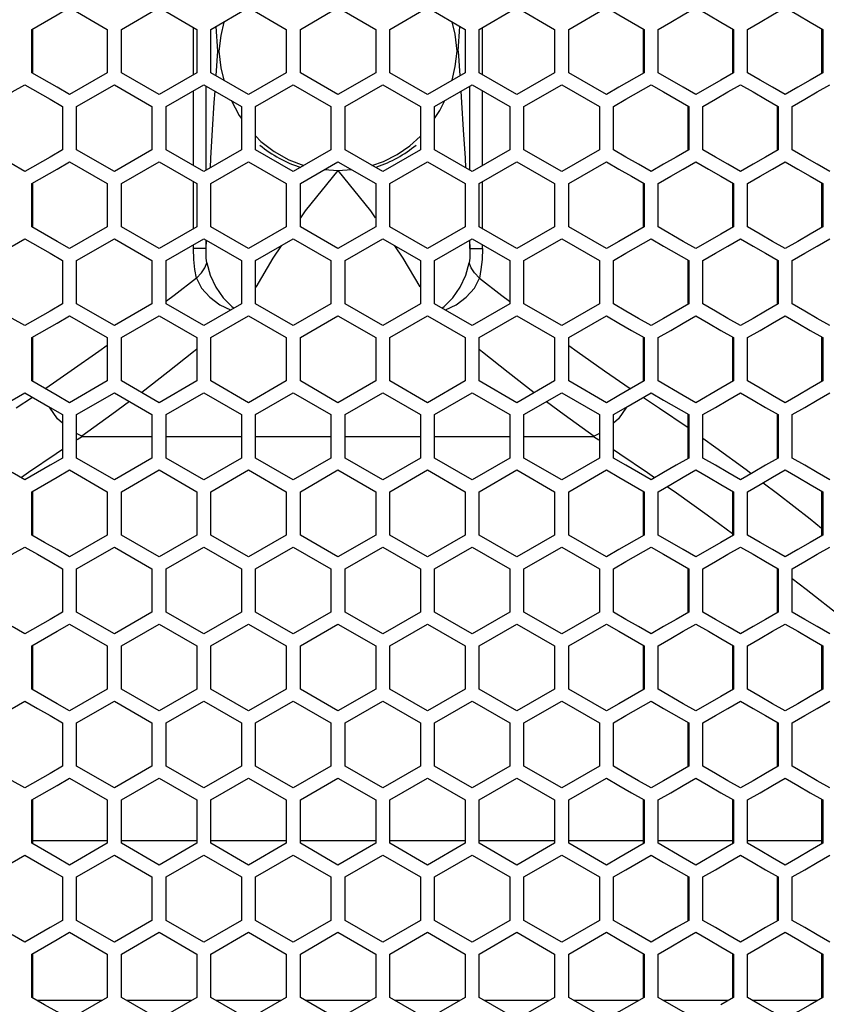
# Model space of a CAD drawing. Units: millimetres. Extents: x -412 to 1207, y -617 to 928.
# Drawn here: x 197 to 283, y 55 to 160 of the extents above; entities that cross this region are included whole.
import ezdxf

# ---------------------------------------------------------------- set-up
doc = ezdxf.new("R2010")
doc.units = ezdxf.units.MM
doc.header["$LTSCALE"] = 23.1
doc.layers.get('0').update_dxf_attribs({"linetype": 'CONTINUOUS'})

msp = doc.modelspace()

# ---------------------------------------------------------------- linework, layer by layer
at = {"color": 7, "linetype": 'Continuous'}
for p, q in [((202.52, 160.95), (206.53, 158.64)), ((208.03, 158.64), (212.03, 160.95)), ((212.03, 160.95), (216.04, 158.64)), ((217.54, 158.64), (221.55, 160.95)), ((221.55, 160.95), (225.55, 158.64)), ((227.06, 158.64), (231.06, 160.95)), ((231.06, 160.95), (235.07, 158.64)), ((236.57, 158.64), (240.58, 160.95)), ((240.58, 160.95), (244.59, 158.64)), ((246.09, 158.64), (250.09, 160.95)), ((250.09, 160.95), (254.1, 158.64)), ((255.6, 158.64), (259.61, 160.95)), ((198.52, 154.02), (198.52, 158.64)), ((206.53, 158.64), (206.53, 154.02)), ((208.03, 154.02), (208.03, 158.64)), ((216.04, 158.64), (216.04, 154.02)), ((217.54, 154.02), (217.54, 158.64)), ((225.55, 158.64), (225.55, 154.02)), ((227.06, 154.02), (227.06, 158.64)), ((235.07, 158.64), (235.07, 154.02)), ((236.57, 154.02), (236.57, 158.64)), ((244.59, 158.64), (244.59, 154.02)), ((246.09, 154.02), (246.09, 158.64)), ((254.1, 158.64), (254.1, 154.02)), ((255.6, 154.02), (255.6, 158.64)), ((263.61, 158.64), (263.61, 154.02)), ((265.11, 154.02), (265.11, 158.64)), ((273.12, 158.64), (273.12, 154.02)), ((274.62, 154.02), (274.62, 158.64)), ((282.62, 158.64), (282.62, 154.02)), ((218.4, 156.33), (218.29, 156.33)), ((243.84, 156.33), (243.73, 156.33)), ((206.53, 154.02), (202.52, 151.71)), ((212.03, 151.71), (208.03, 154.02)), ((216.04, 154.02), (212.03, 151.71)), ((221.55, 151.71), (217.54, 154.02)), ((225.55, 154.02), (221.55, 151.71)), ((231.06, 151.71), (227.06, 154.02)), ((235.07, 154.02), (231.06, 151.71)), ((240.58, 151.71), (236.57, 154.02)), ((244.59, 154.02), (240.58, 151.71)), ((250.09, 151.71), (246.09, 154.02)), ((254.1, 154.02), (250.09, 151.71)), ((259.61, 151.71), (255.6, 154.02)), ((271.78, 153.25), (269.11, 151.71)), ((273.12, 154.02), (271.78, 153.25)), ((203.27, 150.44), (207.28, 152.75)), ((207.28, 152.75), (211.28, 150.44)), ((212.78, 150.44), (216.79, 152.75)), ((216.79, 152.75), (220.8, 150.44)), ((222.3, 150.44), (226.31, 152.75)), ((226.31, 152.75), (230.31, 150.44)), ((231.81, 150.44), (235.82, 152.75)), ((235.82, 152.75), (239.83, 150.44)), ((241.33, 150.44), (245.34, 152.75)), ((245.34, 152.75), (249.34, 150.44)), ((250.84, 150.44), (254.85, 152.75)), ((254.85, 152.75), (258.86, 150.44)), ((264.36, 152.75), (265.69, 151.98)), ((265.69, 151.98), (268.36, 150.44)), ((219.69, 151.09), (220.54, 149.49)), ((241.89, 149.99), (242.41, 151.06)), ((201.77, 150.44), (201.77, 145.82)), ((203.27, 145.82), (203.27, 150.44)), ((211.28, 150.44), (211.28, 145.82)), ((212.78, 145.82), (212.78, 150.44)), ((220.8, 150.44), (220.8, 145.82)), ((222.32, 150.44), (222.3, 150.44)), ((222.3, 145.82), (222.3, 150.44)), ((230.31, 150.44), (230.31, 145.82)), ((231.81, 145.82), (231.81, 150.44)), ((239.83, 150.44), (239.83, 145.82)), ((241.33, 145.82), (241.33, 150.44)), ((241.33, 149.14), (241.89, 149.99)), ((249.34, 150.44), (249.34, 145.82)), ((250.84, 145.82), (250.84, 150.44)), ((258.86, 150.44), (258.86, 145.82)), ((260.36, 145.82), (260.36, 150.44)), ((268.36, 150.44), (268.36, 145.82)), ((269.86, 145.82), (269.86, 150.44)), ((277.87, 150.44), (277.87, 145.82)), ((279.37, 145.82), (279.37, 150.44)), ((220.54, 149.49), (220.8, 149.14)), ((222.32, 147.28), (222.87, 146.72)), ((238.7, 146.25), (239.81, 147.25)), ((197.77, 143.51), (193.76, 145.82)), ((207.28, 143.51), (203.27, 145.82)), ((211.28, 145.82), (207.28, 143.51)), ((216.79, 143.51), (212.78, 145.82)), ((220.8, 145.82), (216.79, 143.51)), ((222.32, 145.82), (222.3, 145.82)), ((226.31, 143.51), (222.3, 145.82)), ((230.31, 145.82), (226.31, 143.51)), ((235.82, 143.51), (231.81, 145.82)), ((239.83, 145.82), (235.82, 143.51)), ((245.34, 143.51), (241.33, 145.82)), ((249.34, 145.82), (245.34, 143.51)), ((254.85, 143.51), (250.84, 145.82)), ((258.86, 145.82), (254.85, 143.51)), ((225.85, 144.76), (227.43, 144.16)), ((202.52, 144.55), (206.53, 142.24)), ((208.03, 142.24), (212.03, 144.55)), ((212.03, 144.55), (216.04, 142.24)), ((217.54, 142.24), (221.55, 144.55)), ((221.55, 144.55), (225.55, 142.24)), ((227.06, 142.24), (231.06, 144.55)), ((229.64, 143.73), (231.04, 143.63)), ((231.04, 143.63), (231.09, 143.63)), ((231.06, 144.55), (235.07, 142.24)), ((231.09, 143.63), (232.5, 143.72)), ((234.68, 144.17), (235.89, 144.59)), ((236.57, 142.24), (240.58, 144.55)), ((240.58, 144.55), (244.59, 142.24)), ((246.09, 142.24), (250.09, 144.55)), ((250.09, 144.55), (254.1, 142.24)), ((255.6, 142.24), (259.61, 144.55)), ((198.52, 137.62), (198.52, 142.24)), ((206.53, 142.24), (206.53, 137.62)), ((208.03, 137.62), (208.03, 142.24)), ((216.04, 142.24), (216.04, 137.62)), ((217.54, 137.62), (217.54, 142.24)), ((225.55, 142.24), (225.55, 137.62)), ((227.06, 137.62), (227.06, 142.24)), ((235.07, 142.24), (235.07, 137.62)), ((236.57, 137.62), (236.57, 142.24)), ((244.59, 142.24), (244.59, 137.62)), ((246.09, 137.62), (246.09, 142.24)), ((254.1, 142.24), (254.1, 137.62)), ((255.6, 137.62), (255.6, 142.24)), ((263.61, 142.24), (263.61, 137.62)), ((265.11, 137.62), (265.11, 142.24)), ((273.12, 142.24), (273.12, 137.62)), ((274.62, 137.62), (274.62, 142.24)), ((282.62, 142.24), (282.62, 137.62)), ((201.19, 136.08), (198.52, 137.62)), ((206.53, 137.62), (202.52, 135.31)), ((212.03, 135.31), (208.03, 137.62)), ((216.04, 137.62), (212.03, 135.31)), ((221.55, 135.31), (217.54, 137.62)), ((225.55, 137.62), (221.55, 135.31)), ((231.06, 135.31), (227.06, 137.62)), ((235.07, 137.62), (231.06, 135.31)), ((240.58, 135.31), (236.57, 137.62)), ((244.59, 137.62), (240.58, 135.31)), ((250.09, 135.31), (246.09, 137.62)), ((254.1, 137.62), (250.09, 135.31)), ((259.61, 135.31), (255.6, 137.62)), ((273.12, 137.62), (271.78, 136.85)), ((197.77, 136.35), (200.44, 134.81)), ((203.27, 134.04), (207.28, 136.35)), ((207.28, 136.35), (211.28, 134.04)), ((212.78, 134.04), (216.79, 136.35)), ((216.79, 136.35), (220.8, 134.04)), ((222.3, 134.04), (226.31, 136.35)), ((226.31, 136.35), (230.31, 134.04)), ((231.81, 134.04), (235.82, 136.35)), ((235.82, 136.35), (239.83, 134.04)), ((241.33, 134.04), (245.34, 136.35)), ((245.34, 136.35), (249.34, 134.04)), ((250.84, 134.04), (254.85, 136.35)), ((254.85, 136.35), (258.86, 134.04)), ((264.36, 136.35), (265.69, 135.58)), ((271.78, 136.85), (269.11, 135.31)), ((202.52, 135.31), (201.19, 136.08)), ((265.69, 135.58), (268.36, 134.04)), ((200.44, 134.81), (201.77, 134.04)), ((201.77, 134.04), (201.77, 129.42)), ((203.27, 129.42), (203.27, 134.04)), ((211.28, 134.04), (211.28, 129.42)), ((212.78, 129.42), (212.78, 134.04)), ((220.8, 134.04), (220.8, 129.42)), ((222.32, 134.04), (222.3, 134.04)), ((222.3, 129.42), (222.3, 134.04)), ((230.31, 134.04), (230.31, 129.42)), ((231.81, 129.42), (231.81, 134.04)), ((239.83, 134.04), (239.83, 129.42)), ((241.33, 129.42), (241.33, 134.04)), ((249.34, 134.04), (249.34, 129.42)), ((250.84, 129.42), (250.84, 134.04)), ((258.86, 134.04), (258.86, 129.42)), ((260.36, 129.42), (260.36, 134.04)), ((268.36, 134.04), (268.36, 129.42)), ((269.86, 129.42), (269.86, 134.04)), ((277.87, 134.04), (277.87, 129.42)), ((279.37, 129.42), (279.37, 134.04)), ((207.28, 127.11), (203.27, 129.42)), ((211.28, 129.42), (207.28, 127.11)), ((216.79, 127.11), (212.78, 129.42)), ((220.8, 129.42), (216.79, 127.11)), ((222.32, 129.42), (222.3, 129.42)), ((226.31, 127.11), (222.3, 129.42)), ((230.31, 129.42), (226.31, 127.11)), ((235.82, 127.11), (231.81, 129.42)), ((239.83, 129.42), (235.82, 127.11)), ((245.34, 127.11), (241.33, 129.42)), ((249.34, 129.42), (245.34, 127.11)), ((254.85, 127.11), (250.84, 129.42)), ((258.86, 129.42), (254.85, 127.11)), ((197.77, 127.11), (196.43, 127.88)), ((202.52, 128.15), (206.53, 125.84)), ((208.03, 125.84), (212.03, 128.15)), ((212.03, 128.15), (216.04, 125.84)), ((217.54, 125.84), (221.55, 128.15)), ((221.55, 128.15), (225.55, 125.84)), ((227.06, 125.84), (231.06, 128.15)), ((231.06, 128.15), (235.07, 125.84)), ((236.57, 125.84), (240.58, 128.15)), ((240.58, 128.15), (244.59, 125.84)), ((246.09, 125.84), (250.09, 128.15)), ((250.09, 128.15), (254.1, 125.84)), ((255.6, 125.84), (259.61, 128.15)), ((198.52, 121.22), (198.52, 125.84)), ((206.53, 125.84), (206.53, 121.22)), ((208.03, 121.22), (208.03, 125.84)), ((216.04, 125.84), (216.04, 121.22)), ((217.54, 121.22), (217.54, 125.84)), ((225.55, 125.84), (225.55, 121.22)), ((227.06, 121.22), (227.06, 125.84)), ((235.07, 125.84), (235.07, 121.22)), ((236.57, 121.22), (236.57, 125.84)), ((244.59, 125.84), (244.59, 121.22)), ((246.09, 121.22), (246.09, 125.84)), ((254.1, 125.84), (254.1, 121.22)), ((255.6, 121.22), (255.6, 125.84)), ((263.61, 125.84), (263.61, 121.22)), ((265.11, 121.22), (265.11, 125.84)), ((273.12, 125.84), (273.12, 121.22)), ((274.62, 121.22), (274.62, 125.84)), ((282.62, 125.84), (282.62, 121.22)), ((206.53, 121.22), (202.52, 118.91)), ((212.03, 118.91), (208.03, 121.22)), ((216.04, 121.22), (212.03, 118.91)), ((221.55, 118.91), (217.54, 121.22)), ((225.55, 121.22), (221.55, 118.91)), ((231.06, 118.91), (227.06, 121.22)), ((235.07, 121.22), (231.06, 118.91)), ((240.58, 118.91), (236.57, 121.22)), ((244.59, 121.22), (240.58, 118.91)), ((250.09, 118.91), (246.09, 121.22)), ((254.1, 121.22), (250.09, 118.91)), ((259.61, 118.91), (255.6, 121.22)), ((273.12, 121.22), (271.78, 120.45)), ((203.27, 117.64), (207.28, 119.95)), ((207.28, 119.95), (211.28, 117.64)), ((212.78, 117.64), (216.79, 119.95)), ((216.79, 119.95), (220.8, 117.64)), ((222.3, 117.64), (226.31, 119.95)), ((226.31, 119.95), (230.31, 117.64)), ((231.81, 117.64), (235.82, 119.95)), ((235.82, 119.95), (239.83, 117.64)), ((241.33, 117.64), (245.34, 119.95)), ((245.34, 119.95), (249.34, 117.64)), ((250.84, 117.64), (254.85, 119.95)), ((254.85, 119.95), (258.86, 117.64)), ((264.36, 119.95), (265.69, 119.18)), ((271.78, 120.45), (269.11, 118.91)), ((265.69, 119.18), (268.36, 117.64)), ((201.77, 117.64), (201.77, 113.02)), ((203.27, 113.02), (203.27, 117.64)), ((211.28, 117.64), (211.28, 113.02)), ((212.78, 113.02), (212.78, 117.64)), ((220.8, 117.64), (220.8, 113.02)), ((222.32, 117.64), (222.3, 117.64)), ((222.3, 113.02), (222.3, 117.64)), ((230.31, 117.64), (230.31, 113.02)), ((231.81, 113.02), (231.81, 117.64)), ((239.83, 117.64), (239.83, 113.02)), ((241.33, 113.02), (241.33, 117.64)), ((249.34, 117.64), (249.34, 113.02)), ((250.84, 113.02), (250.84, 117.64)), ((258.86, 117.64), (258.86, 113.02)), ((260.36, 113.02), (260.36, 117.64)), ((268.36, 117.64), (268.36, 113.02)), ((269.86, 113.02), (269.86, 117.64)), ((277.87, 117.64), (277.87, 113.02)), ((279.37, 113.02), (279.37, 117.64)), ((203.9, 115.33), (211.28, 115.33)), ((212.83, 115.33), (220.8, 115.33)), ((222.32, 115.33), (230.31, 115.33)), ((231.81, 115.33), (239.81, 115.33)), ((241.33, 115.33), (249.3, 115.33)), ((250.84, 115.33), (258.22, 115.33)), ((207.28, 110.71), (203.27, 113.02)), ((211.28, 113.02), (207.28, 110.71)), ((216.79, 110.71), (212.78, 113.02)), ((220.8, 113.02), (216.79, 110.71)), ((222.32, 113.02), (222.3, 113.02)), ((226.31, 110.71), (222.3, 113.02)), ((230.31, 113.02), (226.31, 110.71)), ((235.82, 110.71), (231.81, 113.02)), ((239.83, 113.02), (235.82, 110.71)), ((245.34, 110.71), (241.33, 113.02)), ((249.34, 113.02), (245.34, 110.71)), ((254.85, 110.71), (250.84, 113.02)), ((258.86, 113.02), (254.85, 110.71)), ((197.77, 110.71), (196.43, 111.48)), ((202.52, 111.75), (206.53, 109.44)), ((208.03, 109.44), (212.03, 111.75)), ((212.03, 111.75), (216.04, 109.44)), ((217.54, 109.44), (221.55, 111.75)), ((221.55, 111.75), (225.55, 109.44)), ((227.06, 109.44), (231.06, 111.75)), ((231.06, 111.75), (235.07, 109.44)), ((236.57, 109.44), (240.58, 111.75)), ((240.58, 111.75), (244.59, 109.44)), ((246.09, 109.44), (250.09, 111.75)), ((250.09, 111.75), (254.1, 109.44)), ((255.6, 109.44), (259.61, 111.75)), ((198.52, 104.82), (198.52, 109.44)), ((206.53, 109.44), (206.53, 104.82)), ((208.03, 104.82), (208.03, 109.44)), ((216.04, 109.44), (216.04, 104.82)), ((217.54, 104.82), (217.54, 109.44)), ((225.55, 109.44), (225.55, 104.82)), ((227.06, 104.82), (227.06, 109.44)), ((235.07, 109.44), (235.07, 104.82)), ((236.57, 104.82), (236.57, 109.44)), ((244.59, 109.44), (244.59, 104.82)), ((246.09, 104.82), (246.09, 109.44)), ((254.1, 109.44), (254.1, 104.82)), ((255.6, 104.82), (255.6, 109.44)), ((263.61, 109.44), (263.61, 104.82)), ((265.11, 104.82), (265.11, 109.44)), ((273.12, 109.44), (273.12, 104.82)), ((274.62, 104.82), (274.62, 109.44)), ((282.62, 109.44), (282.62, 104.82)), ((206.53, 104.82), (202.52, 102.51)), ((212.03, 102.51), (208.03, 104.82)), ((216.04, 104.82), (212.03, 102.51)), ((221.55, 102.51), (217.54, 104.82)), ((225.55, 104.82), (221.55, 102.51)), ((231.06, 102.51), (227.06, 104.82)), ((235.07, 104.82), (231.06, 102.51)), ((240.58, 102.51), (236.57, 104.82)), ((244.59, 104.82), (240.58, 102.51)), ((250.09, 102.51), (246.09, 104.82)), ((254.1, 104.82), (250.09, 102.51)), ((259.61, 102.51), (255.6, 104.82)), ((273.12, 104.82), (271.78, 104.05)), ((271.78, 104.05), (269.11, 102.51)), ((203.27, 101.24), (207.28, 103.55)), ((207.28, 103.55), (211.28, 101.24)), ((212.78, 101.24), (216.79, 103.55)), ((216.79, 103.55), (220.8, 101.24)), ((222.3, 101.24), (226.31, 103.55)), ((226.31, 103.55), (230.31, 101.24)), ((231.81, 101.24), (235.82, 103.55)), ((235.82, 103.55), (239.83, 101.24)), ((241.33, 101.24), (245.34, 103.55)), ((245.34, 103.55), (249.34, 101.24)), ((250.84, 101.24), (254.85, 103.55)), ((254.85, 103.55), (258.86, 101.24)), ((264.36, 103.55), (265.69, 102.78)), ((265.69, 102.78), (268.36, 101.24)), ((201.77, 101.24), (201.77, 96.62)), ((203.27, 96.62), (203.27, 101.24)), ((211.28, 101.24), (211.28, 96.62)), ((212.78, 96.62), (212.78, 101.24)), ((220.8, 101.24), (220.8, 96.62)), ((222.3, 96.62), (222.3, 101.24)), ((230.31, 101.24), (230.31, 96.62)), ((231.81, 96.62), (231.81, 101.24)), ((239.83, 101.24), (239.83, 96.62)), ((241.33, 96.62), (241.33, 101.24)), ((249.34, 101.24), (249.34, 96.62)), ((250.84, 96.62), (250.84, 101.24)), ((258.86, 101.24), (258.86, 96.62)), ((260.36, 96.62), (260.36, 101.24)), ((268.36, 101.24), (268.36, 96.62)), ((269.86, 96.62), (269.86, 101.24)), ((277.87, 101.24), (277.87, 96.62)), ((279.37, 96.62), (279.37, 101.24)), ((207.28, 94.31), (203.27, 96.62)), ((211.28, 96.62), (207.28, 94.31)), ((216.79, 94.31), (212.78, 96.62)), ((220.8, 96.62), (216.79, 94.31)), ((226.31, 94.31), (222.3, 96.62)), ((230.31, 96.62), (226.31, 94.31)), ((235.82, 94.31), (231.81, 96.62)), ((239.83, 96.62), (235.82, 94.31)), ((245.34, 94.31), (241.33, 96.62)), ((249.34, 96.62), (245.34, 94.31)), ((254.85, 94.31), (250.84, 96.62)), ((258.86, 96.62), (254.85, 94.31)), ((202.52, 95.35), (206.53, 93.04)), ((208.03, 93.04), (212.03, 95.35)), ((212.03, 95.35), (216.04, 93.04)), ((217.54, 93.04), (221.55, 95.35)), ((221.55, 95.35), (225.55, 93.04)), ((227.06, 93.04), (231.06, 95.35)), ((231.06, 95.35), (235.07, 93.04)), ((236.57, 93.04), (240.58, 95.35)), ((240.58, 95.35), (244.59, 93.04)), ((246.09, 93.04), (250.09, 95.35)), ((250.09, 95.35), (254.1, 93.04)), ((255.6, 93.04), (259.61, 95.35)), ((197.77, 94.31), (196.43, 95.08)), ((198.52, 88.42), (198.52, 93.04)), ((206.53, 93.04), (206.53, 88.42)), ((208.03, 88.42), (208.03, 93.04)), ((216.04, 93.04), (216.04, 88.42)), ((217.54, 88.42), (217.54, 93.04)), ((225.55, 93.04), (225.55, 88.42)), ((227.06, 88.42), (227.06, 93.04)), ((235.07, 93.04), (235.07, 88.42)), ((236.57, 88.42), (236.57, 93.04)), ((244.59, 93.04), (244.59, 88.42)), ((246.09, 88.42), (246.09, 93.04)), ((254.1, 93.04), (254.1, 88.42)), ((255.6, 88.42), (255.6, 93.04)), ((263.61, 93.04), (263.61, 88.42)), ((265.11, 88.42), (265.11, 93.04)), ((273.12, 93.04), (273.12, 88.42)), ((274.62, 88.42), (274.62, 93.04)), ((282.62, 93.04), (282.62, 88.42)), ((206.53, 88.42), (202.52, 86.11)), ((212.03, 86.11), (208.03, 88.42)), ((216.04, 88.42), (212.03, 86.11)), ((221.55, 86.11), (217.54, 88.42)), ((225.55, 88.42), (221.55, 86.11)), ((231.06, 86.11), (227.06, 88.42)), ((235.07, 88.42), (231.06, 86.11)), ((240.58, 86.11), (236.57, 88.42)), ((244.59, 88.42), (240.58, 86.11)), ((250.09, 86.11), (246.09, 88.42)), ((254.1, 88.42), (250.09, 86.11)), ((259.61, 86.11), (255.6, 88.42)), ((273.12, 88.42), (271.78, 87.65)), ((203.27, 84.84), (207.28, 87.15)), ((207.28, 87.15), (211.28, 84.84)), ((212.78, 84.84), (216.79, 87.15)), ((216.79, 87.15), (220.8, 84.84)), ((222.3, 84.84), (226.31, 87.15)), ((226.31, 87.15), (230.31, 84.84)), ((231.81, 84.84), (235.82, 87.15)), ((235.82, 87.15), (239.83, 84.84)), ((241.33, 84.84), (245.34, 87.15)), ((245.34, 87.15), (249.34, 84.84)), ((250.84, 84.84), (254.85, 87.15)), ((254.85, 87.15), (258.86, 84.84)), ((264.36, 87.15), (265.69, 86.38)), ((271.78, 87.65), (269.11, 86.11)), ((265.69, 86.38), (268.36, 84.84)), ((201.77, 84.84), (201.77, 80.22)), ((203.27, 80.22), (203.27, 84.84)), ((211.28, 84.84), (211.28, 80.22)), ((212.78, 80.22), (212.78, 84.84)), ((220.8, 84.84), (220.8, 80.22)), ((222.3, 80.22), (222.3, 84.84)), ((230.31, 84.84), (230.31, 80.22)), ((231.81, 80.22), (231.81, 84.84)), ((239.83, 84.84), (239.83, 80.22)), ((241.33, 80.22), (241.33, 84.84)), ((249.34, 84.84), (249.34, 80.22)), ((250.84, 80.22), (250.84, 84.84)), ((258.86, 84.84), (258.86, 80.22)), ((260.36, 80.22), (260.36, 84.84)), ((268.36, 84.84), (268.36, 80.22)), ((269.86, 80.22), (269.86, 84.84)), ((277.87, 84.84), (277.87, 80.22)), ((279.37, 80.22), (279.37, 84.84)), ((207.28, 77.91), (203.27, 80.22)), ((211.28, 80.22), (207.28, 77.91)), ((216.79, 77.91), (212.78, 80.22)), ((220.8, 80.22), (216.79, 77.91)), ((226.31, 77.91), (222.3, 80.22)), ((230.31, 80.22), (226.31, 77.91)), ((235.82, 77.91), (231.81, 80.22)), ((239.83, 80.22), (235.82, 77.91)), ((245.34, 77.91), (241.33, 80.22)), ((249.34, 80.22), (245.34, 77.91)), ((254.85, 77.91), (250.84, 80.22)), ((258.86, 80.22), (254.85, 77.91)), ((197.77, 77.91), (196.43, 78.68)), ((202.52, 78.95), (206.53, 76.64)), ((208.03, 76.64), (212.03, 78.95)), ((212.03, 78.95), (216.04, 76.64)), ((217.54, 76.64), (221.55, 78.95)), ((221.55, 78.95), (225.55, 76.64)), ((227.06, 76.64), (231.06, 78.95)), ((231.06, 78.95), (235.07, 76.64)), ((236.57, 76.64), (240.58, 78.95)), ((240.58, 78.95), (244.59, 76.64)), ((246.09, 76.64), (250.09, 78.95)), ((250.09, 78.95), (254.1, 76.64)), ((255.6, 76.64), (259.61, 78.95)), ((198.52, 72.02), (198.52, 76.64)), ((206.53, 76.64), (206.53, 72.02)), ((208.03, 72.02), (208.03, 76.64)), ((216.04, 76.64), (216.04, 72.02)), ((217.57, 76.64), (217.54, 76.64)), ((217.54, 72.02), (217.54, 76.64)), ((225.55, 76.64), (225.55, 72.02)), ((227.06, 72.02), (227.06, 76.64)), ((235.07, 76.64), (235.07, 72.02)), ((236.57, 72.02), (236.57, 76.64)), ((244.59, 76.64), (244.59, 72.02)), ((246.09, 72.02), (246.09, 76.64)), ((254.1, 76.64), (254.1, 72.02)), ((255.6, 72.02), (255.6, 76.64)), ((263.61, 76.64), (263.61, 72.02)), ((265.11, 72.02), (265.11, 76.64)), ((273.12, 76.64), (273.12, 72.02)), ((274.62, 72.02), (274.62, 76.64)), ((282.62, 76.64), (282.62, 72.02)), ((198.6, 72.33), (206.53, 72.33)), ((208.08, 72.33), (216.04, 72.33)), ((217.57, 72.33), (225.55, 72.33)), ((227.07, 72.33), (235.06, 72.33)), ((236.57, 72.33), (244.55, 72.33)), ((246.09, 72.33), (254.04, 72.33)), ((255.6, 72.33), (263.53, 72.33)), ((265.11, 72.33), (273.01, 72.33)), ((274.62, 72.33), (282.49, 72.33)), ((206.53, 72.02), (202.52, 69.71)), ((212.03, 69.71), (208.03, 72.02)), ((216.04, 72.02), (212.03, 69.71)), ((221.55, 69.71), (217.54, 72.02)), ((225.55, 72.02), (221.55, 69.71)), ((231.06, 69.71), (227.06, 72.02)), ((235.07, 72.02), (231.06, 69.71)), ((240.58, 69.71), (236.57, 72.02)), ((244.59, 72.02), (240.58, 69.71)), ((250.09, 69.71), (246.09, 72.02)), ((254.1, 72.02), (250.09, 69.71)), ((259.61, 69.71), (255.6, 72.02)), ((271.78, 71.25), (269.11, 69.71)), ((273.12, 72.02), (271.78, 71.25)), ((203.27, 68.44), (207.28, 70.75)), ((207.28, 70.75), (211.28, 68.44)), ((212.78, 68.44), (216.79, 70.75)), ((216.79, 70.75), (220.8, 68.44)), ((222.3, 68.44), (226.31, 70.75)), ((226.31, 70.75), (230.31, 68.44)), ((231.81, 68.44), (235.82, 70.75)), ((235.82, 70.75), (239.83, 68.44)), ((241.33, 68.44), (245.34, 70.75)), ((245.34, 70.75), (249.34, 68.44)), ((250.84, 68.44), (254.85, 70.75)), ((254.85, 70.75), (258.86, 68.44)), ((264.36, 70.75), (265.69, 69.98)), ((265.69, 69.98), (268.36, 68.44)), ((201.77, 68.44), (201.77, 63.82)), ((203.27, 63.82), (203.27, 68.44)), ((211.28, 68.44), (211.28, 63.82)), ((212.78, 63.82), (212.78, 68.44)), ((220.8, 68.44), (220.8, 63.82)), ((222.3, 63.82), (222.3, 68.44)), ((230.31, 68.44), (230.31, 63.82)), ((231.81, 63.82), (231.81, 68.44)), ((239.83, 68.44), (239.83, 63.82)), ((241.33, 63.82), (241.33, 68.44)), ((249.34, 68.44), (249.34, 63.82)), ((250.84, 63.82), (250.84, 68.44)), ((258.86, 68.44), (258.86, 63.82)), ((260.36, 63.82), (260.36, 68.44)), ((268.36, 68.44), (268.36, 63.82)), ((269.86, 63.82), (269.86, 68.44)), ((277.87, 68.44), (277.87, 63.82)), ((279.37, 63.82), (279.37, 68.44)), ((207.28, 61.51), (203.27, 63.82)), ((211.28, 63.82), (207.28, 61.51)), ((216.79, 61.51), (212.78, 63.82)), ((220.8, 63.82), (216.79, 61.51)), ((226.31, 61.51), (222.3, 63.82)), ((230.31, 63.82), (226.31, 61.51)), ((235.82, 61.51), (231.81, 63.82)), ((239.83, 63.82), (235.82, 61.51)), ((245.34, 61.51), (241.33, 63.82)), ((249.34, 63.82), (245.34, 61.51)), ((254.85, 61.51), (250.84, 63.82)), ((258.86, 63.82), (254.85, 61.51)), ((197.77, 61.51), (196.43, 62.28)), ((202.52, 62.55), (206.53, 60.24)), ((208.03, 60.24), (212.03, 62.55)), ((212.03, 62.55), (216.04, 60.24)), ((217.54, 60.24), (221.55, 62.55)), ((221.55, 62.55), (225.55, 60.24)), ((227.06, 60.24), (231.06, 62.55)), ((231.06, 62.55), (235.07, 60.24)), ((236.57, 60.24), (240.58, 62.55)), ((240.58, 62.55), (244.59, 60.24)), ((246.09, 60.24), (250.09, 62.55)), ((250.09, 62.55), (254.1, 60.24)), ((255.6, 60.24), (259.61, 62.55)), ((198.52, 55.62), (198.52, 60.24)), ((206.53, 60.24), (206.53, 55.62)), ((208.03, 55.62), (208.03, 60.24)), ((216.04, 60.24), (216.04, 55.62)), ((217.57, 60.24), (217.54, 60.24)), ((217.54, 55.62), (217.54, 60.24)), ((225.55, 60.24), (225.55, 55.62)), ((227.06, 55.62), (227.06, 60.24)), ((235.07, 60.24), (235.07, 55.62)), ((236.57, 55.62), (236.57, 60.24)), ((244.59, 60.24), (244.59, 55.62)), ((246.09, 55.62), (246.09, 60.24)), ((254.1, 60.24), (254.1, 55.62)), ((255.6, 55.62), (255.6, 60.24)), ((263.61, 60.24), (263.61, 55.62)), ((265.11, 55.62), (265.11, 60.24)), ((273.12, 60.24), (273.12, 55.62)), ((274.62, 55.62), (274.62, 60.24)), ((282.62, 60.24), (282.62, 55.62)), ((206.53, 55.62), (202.52, 53.31)), ((212.03, 53.31), (208.03, 55.62)), ((216.04, 55.62), (212.03, 53.31)), ((217.57, 55.62), (217.54, 55.62)), ((221.55, 53.31), (217.54, 55.62)), ((225.55, 55.62), (221.55, 53.31)), ((231.06, 53.31), (227.06, 55.62)), ((235.07, 55.62), (231.06, 53.31)), ((240.58, 53.31), (236.57, 55.62)), ((244.59, 55.62), (240.58, 53.31)), ((250.09, 53.31), (246.09, 55.62)), ((254.1, 55.62), (250.09, 53.31)), ((259.61, 53.31), (255.6, 55.62)), ((273.12, 55.62), (271.78, 54.85))]:
    msp.add_line(p, q, dxfattribs=at)
at = {"color": 3, "linetype": 'Continuous'}
for p, q in [((198.6, 154.02), (198.6, 158.64)), ((263.53, 158.64), (263.53, 154.02)), ((273.01, 158.64), (273.01, 154.02)), ((282.49, 158.64), (282.49, 154.02)), ((268.27, 150.44), (268.27, 145.82)), ((277.75, 150.44), (277.75, 145.82)), ((198.6, 137.62), (198.6, 142.24)), ((263.53, 142.24), (263.53, 137.62)), ((273.01, 142.24), (273.01, 137.62)), ((282.49, 142.24), (282.49, 137.62)), ((268.27, 134.04), (268.27, 129.42)), ((277.75, 134.04), (277.75, 129.42)), ((198.6, 121.22), (198.6, 125.84)), ((263.53, 125.84), (263.53, 121.22)), ((273.01, 125.84), (273.01, 121.22)), ((282.49, 125.84), (282.49, 121.22)), ((268.27, 117.64), (268.27, 113.02)), ((277.75, 117.64), (277.75, 113.02)), ((198.6, 104.82), (198.6, 109.44)), ((263.53, 109.44), (263.53, 104.82)), ((273.01, 109.44), (273.01, 104.82)), ((282.49, 109.44), (282.49, 104.82)), ((268.27, 101.24), (268.27, 96.62)), ((277.75, 101.24), (277.75, 96.62)), ((198.6, 88.42), (198.6, 93.04)), ((263.53, 93.04), (263.53, 88.42)), ((273.01, 93.04), (273.01, 88.42)), ((282.49, 93.04), (282.49, 88.42)), ((268.27, 84.84), (268.27, 80.22)), ((277.75, 84.84), (277.75, 80.22)), ((198.6, 72.02), (198.6, 76.64)), ((263.53, 76.64), (263.53, 72.02)), ((273.01, 76.64), (273.01, 72.02)), ((282.49, 76.64), (282.49, 72.02)), ((268.27, 68.44), (268.27, 63.82)), ((277.75, 68.44), (277.75, 63.82)), ((198.6, 55.62), (198.6, 60.24)), ((263.53, 60.24), (263.53, 55.62)), ((273.01, 60.24), (273.01, 55.62)), ((282.49, 60.24), (282.49, 55.62))]:
    msp.add_line(p, q, dxfattribs=at)
at = {"color": 9, "linetype": 'Continuous'}
for p, q in [((215.7, 153.83), (215.7, 158.83)), ((218.29, 156.33), (218.11, 158.95)), ((243.84, 156.33), (244.02, 158.95)), ((246.42, 153.83), (246.42, 158.83)), ((218.1, 153.72), (218.29, 156.33)), ((243.84, 156.33), (244.02, 153.72)), ((215.7, 144.16), (215.7, 152.1)), ((217.03, 143.65), (217.03, 152.61)), ((245.1, 143.65), (245.1, 152.61)), ((246.42, 144.16), (246.42, 152.1)), ((234.55, 139.34), (231.09, 143.63)), ((215.7, 137.43), (215.7, 142.43)), ((246.42, 137.43), (246.42, 142.43)), ((235.06, 138.6), (234.55, 139.34)), ((215.7, 135.31), (215.7, 135.7)), ((217.03, 135.31), (215.7, 135.31)), ((217.03, 135.31), (217.03, 136.21)), ((217.03, 135.31), (217.07, 136.19)), ((225.02, 135.6), (224.13, 134.29)), ((245.05, 136.19), (245.1, 135.31)), ((245.1, 135.31), (245.1, 136.21)), ((245.1, 135.31), (246.42, 135.31)), ((246.42, 135.31), (246.42, 135.7)), ((224.13, 134.29), (222.32, 131.22)), ((219.78, 129.14), (220.02, 128.97)), ((242.11, 128.97), (242.34, 129.14)), ((198.58, 119.48), (196.85, 118.34)), ((263.54, 119.48), (265.27, 118.34)), ((201.24, 117.21), (200.39, 118.43)), ((261.73, 118.43), (260.89, 117.21)), ((201.77, 116.72), (201.24, 117.21)), ((260.89, 117.21), (260.36, 116.72)), ((203.83, 115.34), (203.34, 115.61)), ((203.9, 115.33), (203.34, 114.96)), ((258.22, 115.33), (258.79, 114.96)), ((258.79, 115.61), (258.3, 115.34)), ((201.1, 113.48), (198.15, 111.48)), ((201.77, 113.92), (201.1, 113.48)), ((260.36, 113.92), (261.03, 113.48)), ((261.03, 113.48), (263.97, 111.48)), ((198.15, 111.48), (197.42, 110.96)), ((263.97, 111.48), (264.71, 110.96)), ((274.47, 111.79), (274.96, 111.41)), ((199.1, 55.33), (206.02, 55.33)), ((208.59, 55.33), (215.53, 55.33)), ((218.08, 55.33), (225.05, 55.33)), ((227.57, 55.33), (234.56, 55.33)), ((237.08, 55.33), (244.05, 55.33)), ((246.59, 55.33), (253.54, 55.33)), ((256.11, 55.33), (263.03, 55.33)), ((265.61, 55.33), (272.51, 55.33)), ((275.12, 55.33), (281.98, 55.33))]:
    msp.add_line(p, q, dxfattribs=at)
at = {"color": 7, "linetype": 'Continuous'}
for points in [[(198.52, 158.64), (201.19, 160.18), (202.52, 160.95)], [(259.61, 160.95), (260.94, 160.18), (262.28, 159.41), (263.61, 158.64)], [(265.11, 158.64), (266.45, 159.41), (267.78, 160.18), (269.11, 160.95)], [(269.11, 160.95), (270.45, 160.18), (271.78, 159.41), (273.12, 158.64)], [(274.62, 158.64), (275.95, 159.41), (277.28, 160.18), (278.62, 160.95)], [(278.62, 160.95), (279.95, 160.18), (281.28, 159.41), (282.62, 158.64)], [(218.92, 159.42), (218.59, 157.98), (218.4, 156.33)], [(243.73, 156.33), (243.51, 158.13), (243.19, 159.43)], [(218.4, 156.33), (218.62, 154.54), (218.93, 153.24)], [(243.21, 153.25), (243.54, 154.68), (243.73, 156.33)], [(202.52, 151.71), (201.19, 152.48), (198.52, 154.02)], [(263.61, 154.02), (260.94, 152.48), (259.61, 151.71)], [(269.11, 151.71), (267.78, 152.48), (265.11, 154.02)], [(278.62, 151.71), (277.28, 152.48), (275.95, 153.25), (274.62, 154.02)], [(282.62, 154.02), (281.28, 153.25), (279.95, 152.48), (278.62, 151.71)], [(193.76, 150.44), (195.1, 151.21), (196.43, 151.98), (197.77, 152.75)], [(197.77, 152.75), (200.44, 151.21), (201.77, 150.44)], [(260.36, 150.44), (261.69, 151.21), (264.36, 152.75)], [(269.86, 150.44), (271.2, 151.21), (272.53, 151.98), (273.87, 152.75)], [(273.87, 152.75), (275.2, 151.98), (276.53, 151.21), (277.87, 150.44)], [(279.37, 150.44), (280.7, 151.21), (282.03, 151.98), (283.37, 152.75)], [(222.87, 146.72), (224.29, 145.63), (225.85, 144.76)], [(201.77, 145.82), (200.44, 145.05), (197.77, 143.51)], [(235.89, 144.59), (237.35, 145.32), (238.7, 146.25)], [(264.36, 143.51), (263.03, 144.28), (261.69, 145.05), (260.36, 145.82)], [(268.36, 145.82), (267.03, 145.05), (265.69, 144.28), (264.36, 143.51)], [(273.87, 143.51), (272.53, 144.28), (271.2, 145.05), (269.86, 145.82)], [(277.87, 145.82), (276.53, 145.05), (275.2, 144.28), (273.87, 143.51)], [(283.37, 143.51), (282.03, 144.28), (280.7, 145.05), (279.37, 145.82)], [(198.52, 142.24), (201.19, 143.78), (202.52, 144.55)], [(259.61, 144.55), (260.94, 143.78), (262.28, 143.01), (263.61, 142.24)], [(265.11, 142.24), (266.45, 143.01), (267.78, 143.78), (269.11, 144.55)], [(269.11, 144.55), (270.45, 143.78), (271.78, 143.01), (273.12, 142.24)], [(274.62, 142.24), (275.95, 143.01), (277.28, 143.78), (278.62, 144.55)], [(278.62, 144.55), (279.95, 143.78), (281.28, 143.01), (282.62, 142.24)], [(263.61, 137.62), (260.94, 136.08), (259.61, 135.31)], [(269.11, 135.31), (267.78, 136.08), (265.11, 137.62)], [(278.62, 135.31), (277.28, 136.08), (275.95, 136.85), (274.62, 137.62)], [(282.62, 137.62), (281.28, 136.85), (279.95, 136.08), (278.62, 135.31)], [(193.76, 134.04), (195.1, 134.81), (196.43, 135.58), (197.77, 136.35)], [(260.36, 134.04), (261.69, 134.81), (264.36, 136.35)], [(269.86, 134.04), (271.2, 134.81), (272.53, 135.58), (273.87, 136.35)], [(273.87, 136.35), (275.2, 135.58), (276.53, 134.81), (277.87, 134.04)], [(279.37, 134.04), (280.7, 134.81), (282.03, 135.58), (283.37, 136.35)], [(201.77, 129.42), (200.44, 128.65), (197.77, 127.11)], [(264.36, 127.11), (263.03, 127.88), (261.69, 128.65), (260.36, 129.42)], [(268.36, 129.42), (267.03, 128.65), (265.69, 127.88), (264.36, 127.11)], [(273.87, 127.11), (272.53, 127.88), (271.2, 128.65), (269.86, 129.42)], [(277.87, 129.42), (276.53, 128.65), (275.2, 127.88), (273.87, 127.11)], [(283.37, 127.11), (282.03, 127.88), (280.7, 128.65), (279.37, 129.42)], [(198.52, 125.84), (201.19, 127.38), (202.52, 128.15)], [(259.61, 128.15), (260.94, 127.38), (262.28, 126.61), (263.61, 125.84)], [(265.11, 125.84), (266.45, 126.61), (267.78, 127.38), (269.11, 128.15)], [(269.11, 128.15), (270.45, 127.38), (271.78, 126.61), (273.12, 125.84)], [(274.62, 125.84), (275.95, 126.61), (277.28, 127.38), (278.62, 128.15)], [(278.62, 128.15), (279.95, 127.38), (281.28, 126.61), (282.62, 125.84)], [(202.52, 118.91), (201.19, 119.68), (199.85, 120.45), (198.52, 121.22)], [(263.61, 121.22), (260.94, 119.68), (259.61, 118.91)], [(269.11, 118.91), (267.78, 119.68), (265.11, 121.22)], [(278.62, 118.91), (277.28, 119.68), (275.95, 120.45), (274.62, 121.22)], [(282.62, 121.22), (281.28, 120.45), (279.95, 119.68), (278.62, 118.91)], [(193.76, 117.64), (195.1, 118.41), (196.43, 119.18), (197.77, 119.95)], [(197.77, 119.95), (199.1, 119.18), (200.44, 118.41), (201.77, 117.64)], [(260.36, 117.64), (261.69, 118.41), (264.36, 119.95)], [(269.86, 117.64), (271.2, 118.41), (272.53, 119.18), (273.87, 119.95)], [(273.87, 119.95), (275.2, 119.18), (276.53, 118.41), (277.87, 117.64)], [(279.37, 117.64), (280.7, 118.41), (282.03, 119.18), (283.37, 119.95)], [(201.77, 113.02), (200.44, 112.25), (197.77, 110.71)], [(264.36, 110.71), (263.03, 111.48), (261.69, 112.25), (260.36, 113.02)], [(268.36, 113.02), (267.03, 112.25), (265.69, 111.48), (264.36, 110.71)], [(273.87, 110.71), (272.53, 111.48), (271.2, 112.25), (269.86, 113.02)], [(277.87, 113.02), (276.53, 112.25), (275.2, 111.48), (273.87, 110.71)], [(283.37, 110.71), (282.03, 111.48), (280.7, 112.25), (279.37, 113.02)], [(198.52, 109.44), (201.19, 110.98), (202.52, 111.75)], [(259.61, 111.75), (260.94, 110.98), (262.28, 110.21), (263.61, 109.44)], [(265.11, 109.44), (266.45, 110.21), (267.78, 110.98), (269.11, 111.75)], [(269.11, 111.75), (270.45, 110.98), (271.78, 110.21), (273.12, 109.44)], [(274.62, 109.44), (275.95, 110.21), (277.28, 110.98), (278.62, 111.75)], [(278.62, 111.75), (279.95, 110.98), (281.28, 110.21), (282.62, 109.44)], [(202.52, 102.51), (201.19, 103.28), (199.85, 104.05), (198.52, 104.82)], [(263.61, 104.82), (260.94, 103.28), (259.61, 102.51)], [(269.11, 102.51), (267.78, 103.28), (265.11, 104.82)], [(278.62, 102.51), (277.28, 103.28), (275.95, 104.05), (274.62, 104.82)], [(282.62, 104.82), (281.28, 104.05), (279.95, 103.28), (278.62, 102.51)], [(193.76, 101.24), (195.1, 102.01), (196.43, 102.78), (197.77, 103.55)], [(197.77, 103.55), (199.1, 102.78), (200.44, 102.01), (201.77, 101.24)], [(260.36, 101.24), (261.69, 102.01), (264.36, 103.55)], [(269.86, 101.24), (271.2, 102.01), (272.53, 102.78), (273.87, 103.55)], [(273.87, 103.55), (275.2, 102.78), (276.53, 102.01), (277.87, 101.24)], [(279.37, 101.24), (280.7, 102.01), (282.03, 102.78), (283.37, 103.55)], [(201.77, 96.62), (200.44, 95.85), (197.77, 94.31)], [(264.36, 94.31), (263.03, 95.08), (261.69, 95.85), (260.36, 96.62)], [(268.36, 96.62), (267.03, 95.85), (265.69, 95.08), (264.36, 94.31)], [(273.87, 94.31), (272.53, 95.08), (271.2, 95.85), (269.86, 96.62)], [(277.87, 96.62), (276.53, 95.85), (275.2, 95.08), (273.87, 94.31)], [(283.37, 94.31), (282.03, 95.08), (280.7, 95.85), (279.37, 96.62)], [(198.52, 93.04), (201.19, 94.58), (202.52, 95.35)], [(259.61, 95.35), (260.94, 94.58), (262.28, 93.81), (263.61, 93.04)], [(265.11, 93.04), (266.45, 93.81), (267.78, 94.58), (269.11, 95.35)], [(269.11, 95.35), (270.45, 94.58), (271.78, 93.81), (273.12, 93.04)], [(274.62, 93.04), (275.95, 93.81), (277.28, 94.58), (278.62, 95.35)], [(278.62, 95.35), (279.95, 94.58), (281.28, 93.81), (282.62, 93.04)], [(202.52, 86.11), (201.19, 86.88), (199.85, 87.65), (198.52, 88.42)], [(263.61, 88.42), (260.94, 86.88), (259.61, 86.11)], [(269.11, 86.11), (267.78, 86.88), (265.11, 88.42)], [(278.62, 86.11), (277.28, 86.88), (275.95, 87.65), (274.62, 88.42)], [(282.62, 88.42), (281.28, 87.65), (279.95, 86.88), (278.62, 86.11)], [(193.76, 84.84), (195.1, 85.61), (196.43, 86.38), (197.77, 87.15)], [(197.77, 87.15), (199.1, 86.38), (200.44, 85.61), (201.77, 84.84)], [(260.36, 84.84), (261.69, 85.61), (264.36, 87.15)], [(269.86, 84.84), (271.2, 85.61), (272.53, 86.38), (273.87, 87.15)], [(273.87, 87.15), (275.2, 86.38), (276.53, 85.61), (277.87, 84.84)], [(279.37, 84.84), (280.7, 85.61), (282.03, 86.38), (283.37, 87.15)], [(201.77, 80.22), (200.44, 79.45), (197.77, 77.91)], [(264.36, 77.91), (263.03, 78.68), (261.69, 79.45), (260.36, 80.22)], [(268.36, 80.22), (267.03, 79.45), (265.69, 78.68), (264.36, 77.91)], [(273.87, 77.91), (272.53, 78.68), (271.2, 79.45), (269.86, 80.22)], [(277.87, 80.22), (276.53, 79.45), (275.2, 78.68), (273.87, 77.91)], [(283.37, 77.91), (282.03, 78.68), (280.7, 79.45), (279.37, 80.22)], [(198.52, 76.64), (201.19, 78.18), (202.52, 78.95)], [(259.61, 78.95), (260.94, 78.18), (262.28, 77.41), (263.61, 76.64)], [(265.11, 76.64), (266.45, 77.41), (267.78, 78.18), (269.11, 78.95)], [(269.11, 78.95), (270.45, 78.18), (271.78, 77.41), (273.12, 76.64)], [(274.62, 76.64), (275.95, 77.41), (277.28, 78.18), (278.62, 78.95)], [(278.62, 78.95), (279.95, 78.18), (281.28, 77.41), (282.62, 76.64)], [(202.52, 69.71), (201.19, 70.48), (199.85, 71.25), (198.52, 72.02)], [(263.61, 72.02), (260.94, 70.48), (259.61, 69.71)], [(269.11, 69.71), (267.78, 70.48), (265.11, 72.02)], [(278.62, 69.71), (277.28, 70.48), (275.95, 71.25), (274.62, 72.02)], [(282.62, 72.02), (281.28, 71.25), (279.95, 70.48), (278.62, 69.71)], [(193.76, 68.44), (195.1, 69.21), (196.43, 69.98), (197.77, 70.75)], [(197.77, 70.75), (199.1, 69.98), (200.44, 69.21), (201.77, 68.44)], [(260.36, 68.44), (261.69, 69.21), (264.36, 70.75)], [(269.86, 68.44), (271.2, 69.21), (272.53, 69.98), (273.87, 70.75)], [(273.87, 70.75), (275.2, 69.98), (276.53, 69.21), (277.87, 68.44)], [(279.37, 68.44), (280.7, 69.21), (282.03, 69.98), (283.37, 70.75)], [(201.77, 63.82), (200.44, 63.05), (197.77, 61.51)], [(264.36, 61.51), (263.03, 62.28), (261.69, 63.05), (260.36, 63.82)], [(268.36, 63.82), (267.03, 63.05), (265.69, 62.28), (264.36, 61.51)], [(273.87, 61.51), (272.53, 62.28), (271.2, 63.05), (269.86, 63.82)], [(277.87, 63.82), (276.53, 63.05), (275.2, 62.28), (273.87, 61.51)], [(283.37, 61.51), (282.03, 62.28), (280.7, 63.05), (279.37, 63.82)], [(198.52, 60.24), (201.19, 61.78), (202.52, 62.55)], [(259.61, 62.55), (260.94, 61.78), (262.28, 61.01), (263.61, 60.24)], [(265.11, 60.24), (266.45, 61.01), (267.78, 61.78), (269.11, 62.55)], [(269.11, 62.55), (270.45, 61.78), (271.78, 61.01), (273.12, 60.24)], [(274.62, 60.24), (275.95, 61.01), (277.28, 61.78), (278.62, 62.55)], [(278.62, 62.55), (279.95, 61.78), (281.28, 61.01), (282.62, 60.24)], [(202.52, 53.31), (201.19, 54.08), (199.85, 54.85), (198.52, 55.62)], [(263.61, 55.62), (260.94, 54.08), (259.61, 53.31)], [(269.11, 53.31), (267.78, 54.08), (265.11, 55.62)], [(278.62, 53.31), (277.28, 54.08), (275.95, 54.85), (274.62, 55.62)], [(282.62, 55.62), (281.28, 54.85), (279.95, 54.08), (278.62, 53.31)]]:
    msp.add_lwpolyline(points, dxfattribs=at)
at = {"color": 9, "linetype": 'Continuous'}
for points in [[(217.49, 143.92), (217.55, 144.94), (217.73, 147.95), (217.91, 150.85), (217.99, 152.06)], [(244.13, 152.06), (244.21, 150.85), (244.39, 147.95), (244.58, 144.94), (244.63, 143.92)], [(231.04, 143.63), (227.57, 139.34), (227.07, 138.6)], [(216.03, 132.18), (215.85, 133.1), (215.74, 134.15), (215.7, 135.31)], [(217.1, 133.81), (217.05, 134.29), (217.03, 134.79), (217.03, 135.31)], [(239.81, 131.23), (238, 134.29), (237.1, 135.6)], [(245.1, 135.31), (245.1, 134.79), (245.08, 134.29), (245.03, 133.81)], [(246.42, 135.31), (246.38, 134.15), (246.27, 133.1), (246.1, 132.18)], [(216.03, 132.18), (216.56, 132.73), (216.92, 133.28), (217.1, 133.81)], [(217.1, 133.81), (217.46, 132.49), (218.06, 131.21), (218.86, 130.06), (219.78, 129.14)], [(242.34, 129.14), (243.26, 130.06), (244.07, 131.21), (244.67, 132.49), (245.03, 133.81)], [(246.1, 132.18), (245.57, 132.73), (245.21, 133.28), (245.03, 133.81)], [(216.03, 132.18), (213.64, 130.31), (212.83, 129.7)], [(216.03, 132.18), (216.56, 131.11), (217.42, 130.13), (218.5, 129.34), (219.65, 128.8)], [(242.48, 128.8), (243.62, 129.34), (244.71, 130.13), (245.57, 131.11), (246.1, 132.18)], [(246.1, 132.18), (248.49, 130.31), (249.3, 129.7)], [(206.53, 125.01), (205.64, 124.37), (202.7, 122.29), (199.99, 120.42)], [(255.6, 125.01), (256.49, 124.37), (259.42, 122.29), (262.14, 120.42)], [(216.04, 124.59), (215.71, 124.33), (212.98, 122.15), (210.19, 120.01)], [(246.09, 124.59), (246.42, 124.32), (249.16, 122.15), (251.94, 120.01)], [(208.88, 119.03), (207.03, 117.65), (203.83, 115.34)], [(253.25, 119.03), (255.11, 117.64), (258.3, 115.34)], [(265.27, 118.34), (268.2, 116.33), (268.27, 116.28)], [(203.83, 115.34), (203.85, 115.34), (203.88, 115.33), (203.9, 115.33)], [(258.3, 115.34), (258.28, 115.34), (258.25, 115.33), (258.22, 115.33)], [(269.86, 115.14), (271.26, 114.14), (274.47, 111.79)], [(276.29, 110.4), (277.8, 109.26), (281.26, 106.55), (282.49, 105.56)], [(266.08, 110), (267.07, 109.31), (270.31, 106.99), (273.01, 105)], [(279.37, 100.2), (280.86, 99.06), (284.64, 96.09), (285.34, 95.53)]]:
    msp.add_lwpolyline(points, dxfattribs=at)
at = {"color": 7, "linetype": 'Continuous'}
for start, end in [(230.2614, 252.3704), (288.5569, 309.6928)]:
    msp.add_arc((231.06, 156.33), 13, start, end, dxfattribs=at)

doc.saveas('drawing.dxf')
